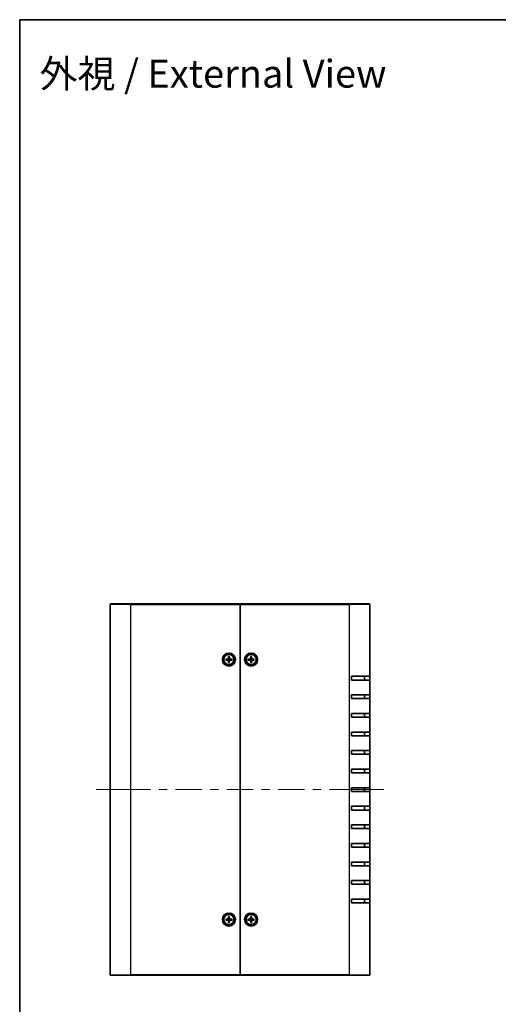
# Model space of a CAD drawing. Units: millimetres. Extents: x 43 to 4375, y 24 to 867.
# Drawn here: x 1226 to 1484, y 337 to 867 of the extents above; entities that cross this region are included whole.
import ezdxf
from ezdxf.enums import TextEntityAlignment as Align

# ---------------------------------------------------------------- set-up
doc = ezdxf.new("R2010")
doc.units = ezdxf.units.MM
doc.header["$LTSCALE"] = 3
for name, color, linetype, lineweight in [('Border (ISO)', 7, 'Continuous', 35), ('Centerline (ISO)', 131, 'Continuous', 18), ('Symbol (ISO)', 7, 'Continuous', 18), ('Visible (ISO)', 7, 'Continuous', 35), ('Visible Narrow (ISO)', 7, 'Continuous', 25)]:
    doc.layers.add(name, color=color, linetype=linetype, lineweight=lineweight)
doc.styles.add('文字スタイル82', font='txt')

# ---------------------------------------------------------------- blocks, each defined once
blk = doc.blocks.new('図面枠 tk図枠')
at = {"layer": 'Border (ISO)'}
for q in [(405.5, 289), (14.5, 8)]:
    blk.add_line((14.5, 289), q, dxfattribs=at)

msp = doc.modelspace()

# ---------------------------------------------------------------- linework, layer by layer
at = {"layer": 'Centerline (ISO)'}
for p, q in [((1275.1873, 452.4014), (1267.6873, 452.4014)), ((1275.1873, 452.4014), (1282.6873, 452.4014)), ((1415.1873, 452.4014), (1407.6873, 452.4014)), ((1415.1873, 452.4014), (1422.6873, 452.4014))]:
    msp.add_line(p, q, dxfattribs=at)
at = {"layer": 'Centerline (ISO)', "linetype": 'Continuous'}
for p, q in [((1282.6873, 452.4014), (1296.8873, 452.4014)), ((1301.3873, 452.4014), (1305.8873, 452.4014)), ((1310.3873, 452.4014), (1324.5873, 452.4014)), ((1329.0873, 452.4014), (1333.5873, 452.4014)), ((1338.0873, 452.4014), (1352.2873, 452.4014)), ((1356.7873, 452.4014), (1361.2873, 452.4014)), ((1365.7873, 452.4014), (1379.9873, 452.4014)), ((1384.4873, 452.4014), (1388.9873, 452.4014)), ((1393.4873, 452.4014), (1407.6873, 452.4014))]:
    msp.add_line(p, q, dxfattribs=at)
at = {"layer": 'Visible (ISO)'}
for p, q in [((1275.1873, 352.7014), (1275.1873, 552.1014)), ((1275.4873, 552.4014), (1286.1873, 552.4014)), ((1345.1873, 552.4014), (1286.1873, 552.4014)), ((1345.1873, 552.1014), (1345.1873, 552.4014)), ((1404.1873, 552.4014), (1345.1873, 552.4014)), ((1345.1873, 552.4014), (1345.1873, 552.1014)), ((1345.1873, 352.7014), (1345.1873, 552.1014)), ((1345.1873, 552.1014), (1345.1873, 352.7014)), ((1404.1873, 552.4014), (1414.8873, 552.4014)), ((1415.1873, 552.1014), (1415.1873, 513.4014)), ((1337.4933, 522.6521), (1338.6846, 522.6856)), ((1337.4933, 522.1506), (1338.6846, 522.1171)), ((1338.3772, 522.5313), (1337.5844, 522.6497)), ((1337.5844, 522.153), (1338.3772, 522.2714)), ((1338.9366, 524.0954), (1338.9031, 522.9041)), ((1338.9366, 520.7073), (1338.9031, 521.8987)), ((1338.939, 524.0043), (1339.0574, 523.2115)), ((1339.0574, 521.5912), (1338.939, 520.7984)), ((1339.3173, 523.2115), (1339.4357, 524.0043)), ((1339.4357, 520.7984), (1339.3173, 521.5912)), ((1339.4381, 524.0954), (1339.4716, 522.9041)), ((1339.4381, 520.7073), (1339.4716, 521.8987)), ((1340.8814, 522.6521), (1339.69, 522.6856)), ((1340.8814, 522.1506), (1339.69, 522.1171)), ((1340.7903, 522.6497), (1339.9975, 522.5313)), ((1339.9975, 522.2714), (1340.7903, 522.153)), ((1349.4933, 522.6521), (1350.6846, 522.6856)), ((1349.4933, 522.1506), (1350.6846, 522.1171)), ((1350.3772, 522.5313), (1349.5844, 522.6497)), ((1349.5844, 522.153), (1350.3772, 522.2714)), ((1350.9366, 524.0954), (1350.9031, 522.9041)), ((1350.9366, 520.7073), (1350.9031, 521.8987)), ((1350.939, 524.0043), (1351.0574, 523.2115)), ((1351.0574, 521.5912), (1350.939, 520.7984)), ((1351.3173, 523.2115), (1351.4357, 524.0043)), ((1351.4357, 520.7984), (1351.3173, 521.5912)), ((1351.4381, 524.0954), (1351.4716, 522.9041)), ((1351.4381, 520.7073), (1351.4716, 521.8987)), ((1352.8814, 522.6521), (1351.69, 522.6856)), ((1352.8814, 522.1506), (1351.69, 522.1171)), ((1352.7903, 522.6497), (1351.9975, 522.5313)), ((1351.9975, 522.2714), (1352.7903, 522.153)), ((1405.1873, 511.4014), (1405.1873, 513.4014)), ((1415.1873, 513.4014), (1405.1873, 513.4014)), ((1405.1873, 511.4014), (1415.1873, 511.4014)), ((1412.1873, 511.4014), (1412.1873, 513.4014)), ((1415.1873, 513.4014), (1415.1873, 511.4014)), ((1415.1873, 511.4014), (1415.1873, 503.4014)), ((1405.1873, 501.4014), (1405.1873, 503.4014)), ((1415.1873, 503.4014), (1405.1873, 503.4014)), ((1405.1873, 501.4014), (1415.1873, 501.4014)), ((1412.1873, 501.4014), (1412.1873, 503.4014)), ((1415.1873, 503.4014), (1415.1873, 501.4014)), ((1415.1873, 501.4014), (1415.1873, 493.4014)), ((1405.1873, 491.4014), (1405.1873, 493.4014)), ((1415.1873, 493.4014), (1405.1873, 493.4014)), ((1412.1873, 491.4014), (1412.1873, 493.4014)), ((1415.1873, 493.4014), (1415.1873, 491.4014)), ((1405.1873, 491.4014), (1415.1873, 491.4014)), ((1415.1873, 491.4014), (1415.1873, 483.4014)), ((1405.1873, 481.4014), (1405.1873, 483.4014)), ((1415.1873, 483.4014), (1405.1873, 483.4014)), ((1412.1873, 481.4014), (1412.1873, 483.4014)), ((1415.1873, 483.4014), (1415.1873, 481.4014)), ((1405.1873, 481.4014), (1415.1873, 481.4014)), ((1415.1873, 481.4014), (1415.1873, 473.4014)), ((1405.1873, 471.4014), (1405.1873, 473.4014)), ((1415.1873, 473.4014), (1405.1873, 473.4014)), ((1412.1873, 471.4014), (1412.1873, 473.4014)), ((1415.1873, 473.4014), (1415.1873, 471.4014)), ((1405.1873, 471.4014), (1415.1873, 471.4014)), ((1415.1873, 471.4014), (1415.1873, 463.4014)), ((1405.1873, 461.4014), (1405.1873, 463.4014)), ((1415.1873, 463.4014), (1405.1873, 463.4014)), ((1405.1873, 461.4014), (1415.1873, 461.4014)), ((1412.1873, 461.4014), (1412.1873, 463.4014)), ((1415.1873, 463.4014), (1415.1873, 461.4014)), ((1415.1873, 461.4014), (1415.1873, 453.4014)), ((1405.1873, 451.4014), (1405.1873, 453.4014)), ((1415.1873, 453.4014), (1405.1873, 453.4014)), ((1405.1873, 451.4014), (1415.1873, 451.4014)), ((1412.1873, 451.4014), (1412.1873, 453.4014)), ((1415.1873, 453.4014), (1415.1873, 451.4014)), ((1415.1873, 451.4014), (1415.1873, 443.4014)), ((1405.1873, 441.4014), (1405.1873, 443.4014)), ((1415.1873, 443.4014), (1405.1873, 443.4014)), ((1405.1873, 441.4014), (1415.1873, 441.4014)), ((1412.1873, 441.4014), (1412.1873, 443.4014)), ((1415.1873, 443.4014), (1415.1873, 441.4014)), ((1415.1873, 441.4014), (1415.1873, 433.4014)), ((1405.1873, 431.4014), (1405.1873, 433.4014)), ((1415.1873, 433.4014), (1405.1873, 433.4014)), ((1405.1873, 431.4014), (1415.1873, 431.4014)), ((1412.1873, 431.4014), (1412.1873, 433.4014)), ((1415.1873, 433.4014), (1415.1873, 431.4014)), ((1415.1873, 431.4014), (1415.1873, 423.4014)), ((1405.1873, 421.4014), (1405.1873, 423.4014)), ((1415.1873, 423.4014), (1405.1873, 423.4014)), ((1405.1873, 421.4014), (1415.1873, 421.4014)), ((1412.1873, 421.4014), (1412.1873, 423.4014)), ((1415.1873, 423.4014), (1415.1873, 421.4014)), ((1415.1873, 421.4014), (1415.1873, 413.4014)), ((1405.1873, 411.4014), (1405.1873, 413.4014)), ((1415.1873, 413.4014), (1405.1873, 413.4014)), ((1405.1873, 411.4014), (1415.1873, 411.4014)), ((1412.1873, 411.4014), (1412.1873, 413.4014)), ((1415.1873, 413.4014), (1415.1873, 411.4014)), ((1415.1873, 411.4014), (1415.1873, 403.4014)), ((1405.1873, 401.4014), (1405.1873, 403.4014)), ((1415.1873, 403.4014), (1405.1873, 403.4014)), ((1412.1873, 401.4014), (1412.1873, 403.4014)), ((1415.1873, 403.4014), (1415.1873, 401.4014)), ((1405.1873, 401.4014), (1415.1873, 401.4014)), ((1415.1873, 401.4014), (1415.1873, 393.4014)), ((1405.1873, 391.4014), (1405.1873, 393.4014)), ((1415.1873, 393.4014), (1405.1873, 393.4014)), ((1412.1873, 391.4014), (1412.1873, 393.4014)), ((1415.1873, 393.4014), (1415.1873, 391.4014)), ((1405.1873, 391.4014), (1415.1873, 391.4014)), ((1415.1873, 391.4014), (1415.1873, 352.7014)), ((1337.4933, 382.6521), (1338.6846, 382.6856)), ((1337.4933, 382.1506), (1338.6846, 382.1171)), ((1338.3772, 382.5313), (1337.5844, 382.6497)), ((1337.5844, 382.153), (1338.3772, 382.2714)), ((1338.9366, 384.0954), (1338.9031, 382.9041)), ((1338.9366, 380.7073), (1338.9031, 381.8987)), ((1338.939, 384.0043), (1339.0574, 383.2115)), ((1339.3173, 383.2115), (1339.4357, 384.0043)), ((1339.4381, 384.0954), (1339.4716, 382.9041)), ((1339.4381, 380.7073), (1339.4716, 381.8987)), ((1340.8814, 382.6521), (1339.69, 382.6856)), ((1340.8814, 382.1506), (1339.69, 382.1171)), ((1340.7903, 382.6497), (1339.9975, 382.5313)), ((1339.9975, 382.2714), (1340.7903, 382.153)), ((1349.4933, 382.6521), (1350.6846, 382.6856)), ((1349.4933, 382.1506), (1350.6846, 382.1171)), ((1350.3772, 382.5313), (1349.5844, 382.6497)), ((1349.5844, 382.153), (1350.3772, 382.2714)), ((1350.9366, 384.0954), (1350.9031, 382.9041)), ((1350.9366, 380.7073), (1350.9031, 381.8987)), ((1350.939, 384.0043), (1351.0574, 383.2115)), ((1351.3173, 383.2115), (1351.4357, 384.0043)), ((1351.4381, 384.0954), (1351.4716, 382.9041)), ((1351.4381, 380.7073), (1351.4716, 381.8987)), ((1352.8814, 382.6521), (1351.69, 382.6856)), ((1352.8814, 382.1506), (1351.69, 382.1171)), ((1352.7903, 382.6497), (1351.9975, 382.5313)), ((1351.9975, 382.2714), (1352.7903, 382.153)), ((1339.0574, 381.5912), (1338.939, 380.7984)), ((1339.4357, 380.7984), (1339.3173, 381.5912)), ((1351.0574, 381.5912), (1350.939, 380.7984)), ((1351.4357, 380.7984), (1351.3173, 381.5912)), ((1286.1873, 352.4014), (1275.4873, 352.4014)), ((1286.1873, 352.4014), (1345.1873, 352.4014)), ((1345.1873, 352.4014), (1345.1873, 352.7014)), ((1345.1873, 352.7014), (1345.1873, 352.4014)), ((1345.1873, 352.4014), (1404.1873, 352.4014)), ((1414.8873, 352.4014), (1404.1873, 352.4014))]:
    msp.add_line(p, q, dxfattribs=at)
for centre, radius in [((1339.1873, 522.4014), 3.5), ((1339.1873, 522.4014), 2.75), ((1351.1873, 522.4014), 3.5), ((1351.1873, 522.4014), 2.75), ((1339.1873, 382.4014), 3.5), ((1339.1873, 382.4014), 2.75), ((1351.1873, 382.4014), 3.5), ((1351.1873, 382.4014), 2.75)]:
    msp.add_circle(centre, radius, dxfattribs=at)
for centre, radius, start, end in [((1275.4873, 552.1014), 0.3, 90, 180), ((1414.8873, 552.1014), 0.3, 0, 90), ((1339.1873, 522.4014), 0.8205, 170.885424, 189.114576), ((1338.6783, 522.9104), 0.2249, 271.612029, 358.387971), ((1338.6783, 521.8923), 0.2249, 1.612029, 88.387971), ((1339.1873, 522.4014), 0.8205, 80.885424, 99.114576), ((1339.1873, 522.4014), 0.8205, 260.885424, 279.114576), ((1339.6964, 522.9104), 0.2249, 181.612029, 268.387971), ((1339.6964, 521.8923), 0.2249, 91.612029, 178.387971), ((1339.1873, 522.4014), 0.8205, 350.885424, 9.114576), ((1351.1873, 522.4014), 0.8205, 170.885424, 189.114576), ((1350.6783, 522.9104), 0.2249, 271.612029, 358.387971), ((1350.6783, 521.8923), 0.2249, 1.612029, 88.387971), ((1351.1873, 522.4014), 0.8205, 80.885424, 99.114576), ((1351.1873, 522.4014), 0.8205, 260.885424, 279.114576), ((1351.6964, 522.9104), 0.2249, 181.612029, 268.387971), ((1351.6964, 521.8923), 0.2249, 91.612029, 178.387971), ((1351.1873, 522.4014), 0.8205, 350.885424, 9.114576), ((1339.1873, 382.4014), 0.8205, 170.885424, 189.114576), ((1338.6783, 382.9104), 0.2249, 271.612029, 358.387971), ((1338.6783, 381.8923), 0.2249, 1.612029, 88.387971), ((1339.1873, 382.4014), 0.8205, 80.885424, 99.114576), ((1339.6964, 382.9104), 0.2249, 181.612029, 268.387971), ((1339.6964, 381.8923), 0.2249, 91.612029, 178.387971), ((1339.1873, 382.4014), 0.8205, 350.885424, 9.114576), ((1351.1873, 382.4014), 0.8205, 170.885424, 189.114576), ((1350.6783, 382.9104), 0.2249, 271.612029, 358.387971), ((1350.6783, 381.8923), 0.2249, 1.612029, 88.387971), ((1351.1873, 382.4014), 0.8205, 80.885424, 99.114576), ((1351.6964, 382.9104), 0.2249, 181.612029, 268.387971), ((1351.6964, 381.8923), 0.2249, 91.612029, 178.387971), ((1351.1873, 382.4014), 0.8205, 350.885424, 9.114576), ((1339.1873, 382.4014), 0.8205, 260.885424, 279.114576), ((1351.1873, 382.4014), 0.8205, 260.885424, 279.114576), ((1275.4873, 352.7014), 0.3, 180, 270), ((1414.8873, 352.7014), 0.3, 270, 0)]:
    msp.add_arc(centre, radius, start, end, dxfattribs=at)
for points, knots in [([(1337.4933, 522.6521), (1337.506, 522.6524), (1337.5209, 522.6526), (1337.5443, 522.6524), (1337.5568, 522.652), (1337.5727, 522.6511), (1337.5795, 522.6504), (1337.5844, 522.6497)], [0.0151653677, 0.0151653677, 0.0151653677, 0.0151653677, 0.0189753085, 0.0189753085, 0.0227334537, 0.0227334537, 0.0257677238, 0.0257677238, 0.0257677238, 0.0257677238]), ([(1337.5844, 522.153), (1337.5795, 522.1523), (1337.5727, 522.1516), (1337.5568, 522.1507), (1337.5443, 522.1503), (1337.5209, 522.1501), (1337.506, 522.1503), (1337.4933, 522.1506)], [0.0346183544, 0.0346183544, 0.0346183544, 0.0346183544, 0.0376526245, 0.0376526245, 0.0414107697, 0.0414107697, 0.0452207105, 0.0452207105, 0.0452207105, 0.0452207105]), ([(1339.0629, 522.8996), (1339.0636, 522.8598), (1339.0576, 522.819), (1339.0386, 522.757), (1339.027, 522.7295), (1338.9962, 522.6774), (1338.9771, 522.6528), (1338.9359, 522.6116), (1338.9113, 522.5925), (1338.8592, 522.5617), (1338.8317, 522.5501), (1338.7697, 522.5311), (1338.7289, 522.5251), (1338.6891, 522.5258)], [0.1714363717, 0.1714363717, 0.1714363717, 0.1714363717, 0.183837157, 0.183837157, 0.1925590207, 0.1925590207, 0.2012808844, 0.2012808844, 0.210002748, 0.210002748, 0.2187246117, 0.2187246117, 0.2311253971, 0.2311253971, 0.2311253971, 0.2311253971]), ([(1338.6891, 522.2769), (1338.7289, 522.2776), (1338.7697, 522.2716), (1338.8317, 522.2526), (1338.8592, 522.241), (1338.9113, 522.2103), (1338.9359, 522.1911), (1338.9771, 522.15), (1338.9962, 522.1253), (1339.027, 522.0732), (1339.0386, 522.0457), (1339.0576, 521.9837), (1339.0636, 521.9429), (1339.0629, 521.9031)], [0.1714363717, 0.1714363717, 0.1714363717, 0.1714363717, 0.183837157, 0.183837157, 0.1925590207, 0.1925590207, 0.2012808844, 0.2012808844, 0.210002748, 0.210002748, 0.2187246117, 0.2187246117, 0.2311253971, 0.2311253971, 0.2311253971, 0.2311253971]), ([(1338.939, 524.0043), (1338.9383, 524.0092), (1338.9376, 524.016), (1338.9367, 524.0319), (1338.9363, 524.0444), (1338.9361, 524.0678), (1338.9363, 524.0827), (1338.9366, 524.0954)], [0.0346183544, 0.0346183544, 0.0346183544, 0.0346183544, 0.0376526245, 0.0376526245, 0.0414107697, 0.0414107697, 0.0452207105, 0.0452207105, 0.0452207105, 0.0452207105]), ([(1338.9366, 520.7073), (1338.9363, 520.72), (1338.9361, 520.735), (1338.9363, 520.7583), (1338.9367, 520.7708), (1338.9376, 520.7868), (1338.9383, 520.7935), (1338.939, 520.7984)], [0.0151653677, 0.0151653677, 0.0151653677, 0.0151653677, 0.0189753085, 0.0189753085, 0.0227334537, 0.0227334537, 0.0257677238, 0.0257677238, 0.0257677238, 0.0257677238]), ([(1339.6855, 522.5258), (1339.6458, 522.5251), (1339.605, 522.5311), (1339.543, 522.5501), (1339.5155, 522.5617), (1339.4634, 522.5925), (1339.4387, 522.6116), (1339.3976, 522.6528), (1339.3784, 522.6774), (1339.3477, 522.7295), (1339.3361, 522.757), (1339.3171, 522.819), (1339.3111, 522.8598), (1339.3118, 522.8996)], [0.1714363717, 0.1714363717, 0.1714363717, 0.1714363717, 0.183837157, 0.183837157, 0.1925590207, 0.1925590207, 0.2012808844, 0.2012808844, 0.210002748, 0.210002748, 0.2187246117, 0.2187246117, 0.2311253971, 0.2311253971, 0.2311253971, 0.2311253971]), ([(1339.3118, 521.9031), (1339.3111, 521.9429), (1339.3171, 521.9837), (1339.3361, 522.0457), (1339.3477, 522.0732), (1339.3784, 522.1253), (1339.3976, 522.15), (1339.4387, 522.1911), (1339.4634, 522.2103), (1339.5155, 522.241), (1339.543, 522.2526), (1339.605, 522.2716), (1339.6458, 522.2776), (1339.6855, 522.2769)], [0.1714363717, 0.1714363717, 0.1714363717, 0.1714363717, 0.183837157, 0.183837157, 0.1925590207, 0.1925590207, 0.2012808844, 0.2012808844, 0.210002748, 0.210002748, 0.2187246117, 0.2187246117, 0.2311253971, 0.2311253971, 0.2311253971, 0.2311253971]), ([(1339.4381, 524.0954), (1339.4384, 524.0827), (1339.4386, 524.0678), (1339.4384, 524.0444), (1339.438, 524.0319), (1339.4371, 524.016), (1339.4364, 524.0092), (1339.4357, 524.0043)], [0.0151653677, 0.0151653677, 0.0151653677, 0.0151653677, 0.0189753085, 0.0189753085, 0.0227334537, 0.0227334537, 0.0257677238, 0.0257677238, 0.0257677238, 0.0257677238]), ([(1339.4357, 520.7984), (1339.4364, 520.7935), (1339.4371, 520.7868), (1339.438, 520.7708), (1339.4384, 520.7583), (1339.4386, 520.735), (1339.4384, 520.72), (1339.4381, 520.7073)], [0.0346183544, 0.0346183544, 0.0346183544, 0.0346183544, 0.0376526245, 0.0376526245, 0.0414107697, 0.0414107697, 0.0452207105, 0.0452207105, 0.0452207105, 0.0452207105]), ([(1340.7903, 522.6497), (1340.7952, 522.6504), (1340.8019, 522.6511), (1340.8179, 522.652), (1340.8304, 522.6524), (1340.8537, 522.6526), (1340.8687, 522.6524), (1340.8814, 522.6521)], [0.0346183544, 0.0346183544, 0.0346183544, 0.0346183544, 0.0376526245, 0.0376526245, 0.0414107697, 0.0414107697, 0.0452207105, 0.0452207105, 0.0452207105, 0.0452207105]), ([(1340.8814, 522.1506), (1340.8687, 522.1503), (1340.8537, 522.1501), (1340.8304, 522.1503), (1340.8179, 522.1507), (1340.8019, 522.1516), (1340.7952, 522.1523), (1340.7903, 522.153)], [0.0151653677, 0.0151653677, 0.0151653677, 0.0151653677, 0.0189753085, 0.0189753085, 0.0227334537, 0.0227334537, 0.0257677238, 0.0257677238, 0.0257677238, 0.0257677238]), ([(1349.4933, 522.6521), (1349.506, 522.6524), (1349.5209, 522.6526), (1349.5443, 522.6524), (1349.5568, 522.652), (1349.5727, 522.6511), (1349.5795, 522.6504), (1349.5844, 522.6497)], [0.0151653677, 0.0151653677, 0.0151653677, 0.0151653677, 0.0189753085, 0.0189753085, 0.0227334537, 0.0227334537, 0.0257677238, 0.0257677238, 0.0257677238, 0.0257677238]), ([(1349.5844, 522.153), (1349.5795, 522.1523), (1349.5727, 522.1516), (1349.5568, 522.1507), (1349.5443, 522.1503), (1349.5209, 522.1501), (1349.506, 522.1503), (1349.4933, 522.1506)], [0.0346183544, 0.0346183544, 0.0346183544, 0.0346183544, 0.0376526245, 0.0376526245, 0.0414107697, 0.0414107697, 0.0452207105, 0.0452207105, 0.0452207105, 0.0452207105]), ([(1351.0629, 522.8996), (1351.0636, 522.8598), (1351.0576, 522.819), (1351.0386, 522.757), (1351.027, 522.7295), (1350.9962, 522.6774), (1350.9771, 522.6528), (1350.9359, 522.6116), (1350.9113, 522.5925), (1350.8592, 522.5617), (1350.8317, 522.5501), (1350.7697, 522.5311), (1350.7289, 522.5251), (1350.6891, 522.5258)], [0.1714363717, 0.1714363717, 0.1714363717, 0.1714363717, 0.183837157, 0.183837157, 0.1925590207, 0.1925590207, 0.2012808844, 0.2012808844, 0.210002748, 0.210002748, 0.2187246117, 0.2187246117, 0.2311253971, 0.2311253971, 0.2311253971, 0.2311253971]), ([(1350.6891, 522.2769), (1350.7289, 522.2776), (1350.7697, 522.2716), (1350.8317, 522.2526), (1350.8592, 522.241), (1350.9113, 522.2103), (1350.9359, 522.1911), (1350.9771, 522.15), (1350.9962, 522.1253), (1351.027, 522.0732), (1351.0386, 522.0457), (1351.0576, 521.9837), (1351.0636, 521.9429), (1351.0629, 521.9031)], [0.1714363717, 0.1714363717, 0.1714363717, 0.1714363717, 0.183837157, 0.183837157, 0.1925590207, 0.1925590207, 0.2012808844, 0.2012808844, 0.210002748, 0.210002748, 0.2187246117, 0.2187246117, 0.2311253971, 0.2311253971, 0.2311253971, 0.2311253971]), ([(1350.939, 524.0043), (1350.9383, 524.0092), (1350.9376, 524.016), (1350.9367, 524.0319), (1350.9363, 524.0444), (1350.9361, 524.0678), (1350.9363, 524.0827), (1350.9366, 524.0954)], [0.0346183544, 0.0346183544, 0.0346183544, 0.0346183544, 0.0376526245, 0.0376526245, 0.0414107697, 0.0414107697, 0.0452207105, 0.0452207105, 0.0452207105, 0.0452207105]), ([(1350.9366, 520.7073), (1350.9363, 520.72), (1350.9361, 520.735), (1350.9363, 520.7583), (1350.9367, 520.7708), (1350.9376, 520.7868), (1350.9383, 520.7935), (1350.939, 520.7984)], [0.0151653677, 0.0151653677, 0.0151653677, 0.0151653677, 0.0189753085, 0.0189753085, 0.0227334537, 0.0227334537, 0.0257677238, 0.0257677238, 0.0257677238, 0.0257677238]), ([(1351.6855, 522.5258), (1351.6458, 522.5251), (1351.605, 522.5311), (1351.543, 522.5501), (1351.5155, 522.5617), (1351.4634, 522.5925), (1351.4387, 522.6116), (1351.3976, 522.6528), (1351.3784, 522.6774), (1351.3477, 522.7295), (1351.3361, 522.757), (1351.3171, 522.819), (1351.3111, 522.8598), (1351.3118, 522.8996)], [0.1714363717, 0.1714363717, 0.1714363717, 0.1714363717, 0.183837157, 0.183837157, 0.1925590207, 0.1925590207, 0.2012808844, 0.2012808844, 0.210002748, 0.210002748, 0.2187246117, 0.2187246117, 0.2311253971, 0.2311253971, 0.2311253971, 0.2311253971]), ([(1351.3118, 521.9031), (1351.3111, 521.9429), (1351.3171, 521.9837), (1351.3361, 522.0457), (1351.3477, 522.0732), (1351.3784, 522.1253), (1351.3976, 522.15), (1351.4387, 522.1911), (1351.4634, 522.2103), (1351.5155, 522.241), (1351.543, 522.2526), (1351.605, 522.2716), (1351.6458, 522.2776), (1351.6855, 522.2769)], [0.1714363717, 0.1714363717, 0.1714363717, 0.1714363717, 0.183837157, 0.183837157, 0.1925590207, 0.1925590207, 0.2012808844, 0.2012808844, 0.210002748, 0.210002748, 0.2187246117, 0.2187246117, 0.2311253971, 0.2311253971, 0.2311253971, 0.2311253971]), ([(1351.4381, 524.0954), (1351.4384, 524.0827), (1351.4386, 524.0678), (1351.4384, 524.0444), (1351.438, 524.0319), (1351.4371, 524.016), (1351.4364, 524.0092), (1351.4357, 524.0043)], [0.0151653677, 0.0151653677, 0.0151653677, 0.0151653677, 0.0189753085, 0.0189753085, 0.0227334537, 0.0227334537, 0.0257677238, 0.0257677238, 0.0257677238, 0.0257677238]), ([(1351.4357, 520.7984), (1351.4364, 520.7935), (1351.4371, 520.7868), (1351.438, 520.7708), (1351.4384, 520.7583), (1351.4386, 520.735), (1351.4384, 520.72), (1351.4381, 520.7073)], [0.0346183544, 0.0346183544, 0.0346183544, 0.0346183544, 0.0376526245, 0.0376526245, 0.0414107697, 0.0414107697, 0.0452207105, 0.0452207105, 0.0452207105, 0.0452207105]), ([(1352.7903, 522.6497), (1352.7952, 522.6504), (1352.8019, 522.6511), (1352.8179, 522.652), (1352.8304, 522.6524), (1352.8537, 522.6526), (1352.8687, 522.6524), (1352.8814, 522.6521)], [0.0346183544, 0.0346183544, 0.0346183544, 0.0346183544, 0.0376526245, 0.0376526245, 0.0414107697, 0.0414107697, 0.0452207105, 0.0452207105, 0.0452207105, 0.0452207105]), ([(1352.8814, 522.1506), (1352.8687, 522.1503), (1352.8537, 522.1501), (1352.8304, 522.1503), (1352.8179, 522.1507), (1352.8019, 522.1516), (1352.7952, 522.1523), (1352.7903, 522.153)], [0.0151653677, 0.0151653677, 0.0151653677, 0.0151653677, 0.0189753085, 0.0189753085, 0.0227334537, 0.0227334537, 0.0257677238, 0.0257677238, 0.0257677238, 0.0257677238]), ([(1337.4933, 382.6521), (1337.506, 382.6524), (1337.5209, 382.6526), (1337.5443, 382.6524), (1337.5568, 382.652), (1337.5727, 382.6511), (1337.5795, 382.6504), (1337.5844, 382.6497)], [0.0151653677, 0.0151653677, 0.0151653677, 0.0151653677, 0.0189753085, 0.0189753085, 0.0227334537, 0.0227334537, 0.0257677238, 0.0257677238, 0.0257677238, 0.0257677238]), ([(1337.5844, 382.153), (1337.5795, 382.1523), (1337.5727, 382.1516), (1337.5568, 382.1507), (1337.5443, 382.1503), (1337.5209, 382.1501), (1337.506, 382.1503), (1337.4933, 382.1506)], [0.0346183544, 0.0346183544, 0.0346183544, 0.0346183544, 0.0376526245, 0.0376526245, 0.0414107697, 0.0414107697, 0.0452207105, 0.0452207105, 0.0452207105, 0.0452207105]), ([(1339.0629, 382.8996), (1339.0636, 382.8598), (1339.0576, 382.819), (1339.0386, 382.757), (1339.027, 382.7295), (1338.9962, 382.6774), (1338.9771, 382.6528), (1338.9359, 382.6116), (1338.9113, 382.5925), (1338.8592, 382.5617), (1338.8317, 382.5501), (1338.7697, 382.5311), (1338.7289, 382.5251), (1338.6891, 382.5258)], [0.1714363717, 0.1714363717, 0.1714363717, 0.1714363717, 0.183837157, 0.183837157, 0.1925590207, 0.1925590207, 0.2012808844, 0.2012808844, 0.210002748, 0.210002748, 0.2187246117, 0.2187246117, 0.2311253971, 0.2311253971, 0.2311253971, 0.2311253971]), ([(1338.6891, 382.2769), (1338.7289, 382.2776), (1338.7697, 382.2716), (1338.8317, 382.2526), (1338.8592, 382.241), (1338.9113, 382.2103), (1338.9359, 382.1911), (1338.9771, 382.15), (1338.9962, 382.1253), (1339.027, 382.0732), (1339.0386, 382.0457), (1339.0576, 381.9837), (1339.0636, 381.9429), (1339.0629, 381.9031)], [0.1714363717, 0.1714363717, 0.1714363717, 0.1714363717, 0.183837157, 0.183837157, 0.1925590207, 0.1925590207, 0.2012808844, 0.2012808844, 0.210002748, 0.210002748, 0.2187246117, 0.2187246117, 0.2311253971, 0.2311253971, 0.2311253971, 0.2311253971]), ([(1338.939, 384.0043), (1338.9383, 384.0092), (1338.9376, 384.016), (1338.9367, 384.0319), (1338.9363, 384.0444), (1338.9361, 384.0678), (1338.9363, 384.0827), (1338.9366, 384.0954)], [0.0346183544, 0.0346183544, 0.0346183544, 0.0346183544, 0.0376526245, 0.0376526245, 0.0414107697, 0.0414107697, 0.0452207105, 0.0452207105, 0.0452207105, 0.0452207105]), ([(1339.6855, 382.5258), (1339.6458, 382.5251), (1339.605, 382.5311), (1339.543, 382.5501), (1339.5155, 382.5617), (1339.4634, 382.5925), (1339.4387, 382.6116), (1339.3976, 382.6528), (1339.3784, 382.6774), (1339.3477, 382.7295), (1339.3361, 382.757), (1339.3171, 382.819), (1339.3111, 382.8598), (1339.3118, 382.8996)], [0.1714363717, 0.1714363717, 0.1714363717, 0.1714363717, 0.183837157, 0.183837157, 0.1925590207, 0.1925590207, 0.2012808844, 0.2012808844, 0.210002748, 0.210002748, 0.2187246117, 0.2187246117, 0.2311253971, 0.2311253971, 0.2311253971, 0.2311253971]), ([(1339.3118, 381.9031), (1339.3111, 381.9429), (1339.3171, 381.9837), (1339.3361, 382.0457), (1339.3477, 382.0732), (1339.3784, 382.1253), (1339.3976, 382.15), (1339.4387, 382.1911), (1339.4634, 382.2103), (1339.5155, 382.241), (1339.543, 382.2526), (1339.605, 382.2716), (1339.6458, 382.2776), (1339.6855, 382.2769)], [0.1714363717, 0.1714363717, 0.1714363717, 0.1714363717, 0.183837157, 0.183837157, 0.1925590207, 0.1925590207, 0.2012808844, 0.2012808844, 0.210002748, 0.210002748, 0.2187246117, 0.2187246117, 0.2311253971, 0.2311253971, 0.2311253971, 0.2311253971]), ([(1339.4381, 384.0954), (1339.4384, 384.0827), (1339.4386, 384.0678), (1339.4384, 384.0444), (1339.438, 384.0319), (1339.4371, 384.016), (1339.4364, 384.0092), (1339.4357, 384.0043)], [0.0151653677, 0.0151653677, 0.0151653677, 0.0151653677, 0.0189753085, 0.0189753085, 0.0227334537, 0.0227334537, 0.0257677238, 0.0257677238, 0.0257677238, 0.0257677238]), ([(1340.7903, 382.6497), (1340.7952, 382.6504), (1340.8019, 382.6511), (1340.8179, 382.652), (1340.8304, 382.6524), (1340.8537, 382.6526), (1340.8687, 382.6524), (1340.8814, 382.6521)], [0.0346183544, 0.0346183544, 0.0346183544, 0.0346183544, 0.0376526245, 0.0376526245, 0.0414107697, 0.0414107697, 0.0452207105, 0.0452207105, 0.0452207105, 0.0452207105]), ([(1340.8814, 382.1506), (1340.8687, 382.1503), (1340.8537, 382.1501), (1340.8304, 382.1503), (1340.8179, 382.1507), (1340.8019, 382.1516), (1340.7952, 382.1523), (1340.7903, 382.153)], [0.0151653677, 0.0151653677, 0.0151653677, 0.0151653677, 0.0189753085, 0.0189753085, 0.0227334537, 0.0227334537, 0.0257677238, 0.0257677238, 0.0257677238, 0.0257677238]), ([(1349.4933, 382.6521), (1349.506, 382.6524), (1349.5209, 382.6526), (1349.5443, 382.6524), (1349.5568, 382.652), (1349.5727, 382.6511), (1349.5795, 382.6504), (1349.5844, 382.6497)], [0.0151653677, 0.0151653677, 0.0151653677, 0.0151653677, 0.0189753085, 0.0189753085, 0.0227334537, 0.0227334537, 0.0257677238, 0.0257677238, 0.0257677238, 0.0257677238]), ([(1349.5844, 382.153), (1349.5795, 382.1523), (1349.5727, 382.1516), (1349.5568, 382.1507), (1349.5443, 382.1503), (1349.5209, 382.1501), (1349.506, 382.1503), (1349.4933, 382.1506)], [0.0346183544, 0.0346183544, 0.0346183544, 0.0346183544, 0.0376526245, 0.0376526245, 0.0414107697, 0.0414107697, 0.0452207105, 0.0452207105, 0.0452207105, 0.0452207105]), ([(1351.0629, 382.8996), (1351.0636, 382.8598), (1351.0576, 382.819), (1351.0386, 382.757), (1351.027, 382.7295), (1350.9962, 382.6774), (1350.9771, 382.6528), (1350.9359, 382.6116), (1350.9113, 382.5925), (1350.8592, 382.5617), (1350.8317, 382.5501), (1350.7697, 382.5311), (1350.7289, 382.5251), (1350.6891, 382.5258)], [0.1714363717, 0.1714363717, 0.1714363717, 0.1714363717, 0.183837157, 0.183837157, 0.1925590207, 0.1925590207, 0.2012808844, 0.2012808844, 0.210002748, 0.210002748, 0.2187246117, 0.2187246117, 0.2311253971, 0.2311253971, 0.2311253971, 0.2311253971]), ([(1350.6891, 382.2769), (1350.7289, 382.2776), (1350.7697, 382.2716), (1350.8317, 382.2526), (1350.8592, 382.241), (1350.9113, 382.2103), (1350.9359, 382.1911), (1350.9771, 382.15), (1350.9962, 382.1253), (1351.027, 382.0732), (1351.0386, 382.0457), (1351.0576, 381.9837), (1351.0636, 381.9429), (1351.0629, 381.9031)], [0.1714363717, 0.1714363717, 0.1714363717, 0.1714363717, 0.183837157, 0.183837157, 0.1925590207, 0.1925590207, 0.2012808844, 0.2012808844, 0.210002748, 0.210002748, 0.2187246117, 0.2187246117, 0.2311253971, 0.2311253971, 0.2311253971, 0.2311253971]), ([(1350.939, 384.0043), (1350.9383, 384.0092), (1350.9376, 384.016), (1350.9367, 384.0319), (1350.9363, 384.0444), (1350.9361, 384.0678), (1350.9363, 384.0827), (1350.9366, 384.0954)], [0.0346183544, 0.0346183544, 0.0346183544, 0.0346183544, 0.0376526245, 0.0376526245, 0.0414107697, 0.0414107697, 0.0452207105, 0.0452207105, 0.0452207105, 0.0452207105]), ([(1351.6855, 382.5258), (1351.6458, 382.5251), (1351.605, 382.5311), (1351.543, 382.5501), (1351.5155, 382.5617), (1351.4634, 382.5925), (1351.4387, 382.6116), (1351.3976, 382.6528), (1351.3784, 382.6774), (1351.3477, 382.7295), (1351.3361, 382.757), (1351.3171, 382.819), (1351.3111, 382.8598), (1351.3118, 382.8996)], [0.1714363717, 0.1714363717, 0.1714363717, 0.1714363717, 0.183837157, 0.183837157, 0.1925590207, 0.1925590207, 0.2012808844, 0.2012808844, 0.210002748, 0.210002748, 0.2187246117, 0.2187246117, 0.2311253971, 0.2311253971, 0.2311253971, 0.2311253971]), ([(1351.3118, 381.9031), (1351.3111, 381.9429), (1351.3171, 381.9837), (1351.3361, 382.0457), (1351.3477, 382.0732), (1351.3784, 382.1253), (1351.3976, 382.15), (1351.4387, 382.1911), (1351.4634, 382.2103), (1351.5155, 382.241), (1351.543, 382.2526), (1351.605, 382.2716), (1351.6458, 382.2776), (1351.6855, 382.2769)], [0.1714363717, 0.1714363717, 0.1714363717, 0.1714363717, 0.183837157, 0.183837157, 0.1925590207, 0.1925590207, 0.2012808844, 0.2012808844, 0.210002748, 0.210002748, 0.2187246117, 0.2187246117, 0.2311253971, 0.2311253971, 0.2311253971, 0.2311253971]), ([(1351.4381, 384.0954), (1351.4384, 384.0827), (1351.4386, 384.0678), (1351.4384, 384.0444), (1351.438, 384.0319), (1351.4371, 384.016), (1351.4364, 384.0092), (1351.4357, 384.0043)], [0.0151653677, 0.0151653677, 0.0151653677, 0.0151653677, 0.0189753085, 0.0189753085, 0.0227334537, 0.0227334537, 0.0257677238, 0.0257677238, 0.0257677238, 0.0257677238]), ([(1352.7903, 382.6497), (1352.7952, 382.6504), (1352.8019, 382.6511), (1352.8179, 382.652), (1352.8304, 382.6524), (1352.8537, 382.6526), (1352.8687, 382.6524), (1352.8814, 382.6521)], [0.0346183544, 0.0346183544, 0.0346183544, 0.0346183544, 0.0376526245, 0.0376526245, 0.0414107697, 0.0414107697, 0.0452207105, 0.0452207105, 0.0452207105, 0.0452207105]), ([(1352.8814, 382.1506), (1352.8687, 382.1503), (1352.8537, 382.1501), (1352.8304, 382.1503), (1352.8179, 382.1507), (1352.8019, 382.1516), (1352.7952, 382.1523), (1352.7903, 382.153)], [0.0151653677, 0.0151653677, 0.0151653677, 0.0151653677, 0.0189753085, 0.0189753085, 0.0227334537, 0.0227334537, 0.0257677238, 0.0257677238, 0.0257677238, 0.0257677238]), ([(1338.9366, 380.7073), (1338.9363, 380.72), (1338.9361, 380.735), (1338.9363, 380.7583), (1338.9367, 380.7708), (1338.9376, 380.7868), (1338.9383, 380.7935), (1338.939, 380.7984)], [0.0151653677, 0.0151653677, 0.0151653677, 0.0151653677, 0.0189753085, 0.0189753085, 0.0227334537, 0.0227334537, 0.0257677238, 0.0257677238, 0.0257677238, 0.0257677238]), ([(1339.4357, 380.7984), (1339.4364, 380.7935), (1339.4371, 380.7868), (1339.438, 380.7708), (1339.4384, 380.7583), (1339.4386, 380.735), (1339.4384, 380.72), (1339.4381, 380.7073)], [0.0346183544, 0.0346183544, 0.0346183544, 0.0346183544, 0.0376526245, 0.0376526245, 0.0414107697, 0.0414107697, 0.0452207105, 0.0452207105, 0.0452207105, 0.0452207105]), ([(1350.9366, 380.7073), (1350.9363, 380.72), (1350.9361, 380.735), (1350.9363, 380.7583), (1350.9367, 380.7708), (1350.9376, 380.7868), (1350.9383, 380.7935), (1350.939, 380.7984)], [0.0151653677, 0.0151653677, 0.0151653677, 0.0151653677, 0.0189753085, 0.0189753085, 0.0227334537, 0.0227334537, 0.0257677238, 0.0257677238, 0.0257677238, 0.0257677238]), ([(1351.4357, 380.7984), (1351.4364, 380.7935), (1351.4371, 380.7868), (1351.438, 380.7708), (1351.4384, 380.7583), (1351.4386, 380.735), (1351.4384, 380.72), (1351.4381, 380.7073)], [0.0346183544, 0.0346183544, 0.0346183544, 0.0346183544, 0.0376526245, 0.0376526245, 0.0414107697, 0.0414107697, 0.0452207105, 0.0452207105, 0.0452207105, 0.0452207105])]:
    msp.add_open_spline(points, degree=3, knots=knots, dxfattribs=at)
for points, weights in [([(1338.6891, 522.5258), (1338.5693, 522.5279), (1338.3772, 522.5313)], [1.49274833506, 1.25721835477, 1]), ([(1338.3772, 522.2714), (1338.5693, 522.2748), (1338.6891, 522.2769)], [1, 1.25721835477, 1.49274833506]), ([(1339.0574, 523.2115), (1339.0608, 523.0193), (1339.0629, 522.8996)], [1, 1.25721835477, 1.49274833506]), ([(1339.0629, 521.9031), (1339.0608, 521.7834), (1339.0574, 521.5912)], [1.49274833506, 1.25721835477, 1]), ([(1339.3118, 522.8996), (1339.3139, 523.0193), (1339.3173, 523.2115)], [1.49274833506, 1.25721835477, 1]), ([(1339.3173, 521.5912), (1339.3139, 521.7834), (1339.3118, 521.9031)], [1, 1.25721835477, 1.49274833506]), ([(1339.9975, 522.5313), (1339.8053, 522.5279), (1339.6855, 522.5258)], [1, 1.25721835477, 1.49274833506]), ([(1339.6855, 522.2769), (1339.8053, 522.2748), (1339.9975, 522.2714)], [1.49274833506, 1.25721835477, 1]), ([(1350.6891, 522.5258), (1350.5693, 522.5279), (1350.3772, 522.5313)], [1.49274833506, 1.25721835477, 1]), ([(1350.3772, 522.2714), (1350.5693, 522.2748), (1350.6891, 522.2769)], [1, 1.25721835477, 1.49274833506]), ([(1351.0574, 523.2115), (1351.0608, 523.0193), (1351.0629, 522.8996)], [1, 1.25721835477, 1.49274833506]), ([(1351.0629, 521.9031), (1351.0608, 521.7834), (1351.0574, 521.5912)], [1.49274833506, 1.25721835477, 1]), ([(1351.3118, 522.8996), (1351.3139, 523.0193), (1351.3173, 523.2115)], [1.49274833506, 1.25721835477, 1]), ([(1351.3173, 521.5912), (1351.3139, 521.7834), (1351.3118, 521.9031)], [1, 1.25721835477, 1.49274833506]), ([(1351.9975, 522.5313), (1351.8053, 522.5279), (1351.6855, 522.5258)], [1, 1.25721835477, 1.49274833506]), ([(1351.6855, 522.2769), (1351.8053, 522.2748), (1351.9975, 522.2714)], [1.49274833506, 1.25721835477, 1]), ([(1338.6891, 382.5258), (1338.5693, 382.5279), (1338.3772, 382.5313)], [1.49274833506, 1.25721835477, 1]), ([(1338.3772, 382.2714), (1338.5693, 382.2748), (1338.6891, 382.2769)], [1, 1.25721835477, 1.49274833506]), ([(1339.0574, 383.2115), (1339.0608, 383.0193), (1339.0629, 382.8996)], [1, 1.25721835477, 1.49274833506]), ([(1339.0629, 381.9031), (1339.0608, 381.7834), (1339.0574, 381.5912)], [1.49274833506, 1.25721835477, 1]), ([(1339.3118, 382.8996), (1339.3139, 383.0193), (1339.3173, 383.2115)], [1.49274833506, 1.25721835477, 1]), ([(1339.3173, 381.5912), (1339.3139, 381.7834), (1339.3118, 381.9031)], [1, 1.25721835477, 1.49274833506]), ([(1339.9975, 382.5313), (1339.8053, 382.5279), (1339.6855, 382.5258)], [1, 1.25721835477, 1.49274833506]), ([(1339.6855, 382.2769), (1339.8053, 382.2748), (1339.9975, 382.2714)], [1.49274833506, 1.25721835477, 1]), ([(1350.6891, 382.5258), (1350.5693, 382.5279), (1350.3772, 382.5313)], [1.49274833506, 1.25721835477, 1]), ([(1350.3772, 382.2714), (1350.5693, 382.2748), (1350.6891, 382.2769)], [1, 1.25721835477, 1.49274833506]), ([(1351.0574, 383.2115), (1351.0608, 383.0193), (1351.0629, 382.8996)], [1, 1.25721835477, 1.49274833506]), ([(1351.0629, 381.9031), (1351.0608, 381.7834), (1351.0574, 381.5912)], [1.49274833506, 1.25721835477, 1]), ([(1351.3118, 382.8996), (1351.3139, 383.0193), (1351.3173, 383.2115)], [1.49274833506, 1.25721835477, 1]), ([(1351.3173, 381.5912), (1351.3139, 381.7834), (1351.3118, 381.9031)], [1, 1.25721835477, 1.49274833506]), ([(1351.9975, 382.5313), (1351.8053, 382.5279), (1351.6855, 382.5258)], [1, 1.25721835477, 1.49274833506]), ([(1351.6855, 382.2769), (1351.8053, 382.2748), (1351.9975, 382.2714)], [1.49274833506, 1.25721835477, 1])]:
    msp.add_rational_spline(points, weights, degree=2, dxfattribs=at)
at = {"layer": 'Visible Narrow (ISO)'}
for p, q in [((1286.1873, 552.1014), (1275.1873, 552.1014)), ((1286.1873, 552.4014), (1286.1873, 552.1014)), ((1286.1873, 552.1014), (1345.1873, 552.1014)), ((1286.1873, 552.1014), (1286.1873, 352.7014)), ((1345.1873, 552.1014), (1404.1873, 552.1014)), ((1404.1873, 552.4014), (1404.1873, 552.1014)), ((1415.1873, 552.1014), (1404.1873, 552.1014)), ((1404.1873, 352.7014), (1404.1873, 552.1014)), ((1338.6846, 522.6856), (1338.6891, 522.5258)), ((1338.6846, 522.1171), (1338.6891, 522.2769)), ((1338.9031, 522.9041), (1339.0629, 522.8996)), ((1338.9031, 521.8987), (1339.0629, 521.9031)), ((1339.4716, 522.9041), (1339.3118, 522.8996)), ((1339.4716, 521.8987), (1339.3118, 521.9031)), ((1339.69, 522.6856), (1339.6855, 522.5258)), ((1339.69, 522.1171), (1339.6855, 522.2769)), ((1350.6846, 522.6856), (1350.6891, 522.5258)), ((1350.6846, 522.1171), (1350.6891, 522.2769)), ((1350.9031, 522.9041), (1351.0629, 522.8996)), ((1350.9031, 521.8987), (1351.0629, 521.9031)), ((1351.4716, 522.9041), (1351.3118, 522.8996)), ((1351.4716, 521.8987), (1351.3118, 521.9031)), ((1351.69, 522.6856), (1351.6855, 522.5258)), ((1351.69, 522.1171), (1351.6855, 522.2769)), ((1338.6846, 382.6856), (1338.6891, 382.5258)), ((1338.6846, 382.1171), (1338.6891, 382.2769)), ((1338.9031, 382.9041), (1339.0629, 382.8996)), ((1338.9031, 381.8987), (1339.0629, 381.9031)), ((1339.4716, 382.9041), (1339.3118, 382.8996)), ((1339.4716, 381.8987), (1339.3118, 381.9031)), ((1339.69, 382.6856), (1339.6855, 382.5258)), ((1339.69, 382.1171), (1339.6855, 382.2769)), ((1350.6846, 382.6856), (1350.6891, 382.5258)), ((1350.6846, 382.1171), (1350.6891, 382.2769)), ((1350.9031, 382.9041), (1351.0629, 382.8996)), ((1350.9031, 381.8987), (1351.0629, 381.9031)), ((1351.4716, 382.9041), (1351.3118, 382.8996)), ((1351.4716, 381.8987), (1351.3118, 381.9031)), ((1351.69, 382.6856), (1351.6855, 382.5258)), ((1351.69, 382.1171), (1351.6855, 382.2769)), ((1275.1873, 352.7014), (1286.1873, 352.7014)), ((1345.1873, 352.7014), (1286.1873, 352.7014)), ((1286.1873, 352.4014), (1286.1873, 352.7014)), ((1404.1873, 352.7014), (1345.1873, 352.7014)), ((1404.1873, 352.7014), (1415.1873, 352.7014)), ((1404.1873, 352.4014), (1404.1873, 352.7014))]:
    msp.add_line(p, q, dxfattribs=at)
for centre, radius, start, end in [((1339.1873, 522.4014), 1.7125, 171.58153, 188.41847), ((1339.1873, 522.4014), 1.6221, 171.192116, 188.807884), ((1339.1873, 522.4014), 1.7125, 81.58153, 98.41847), ((1339.1873, 522.4014), 1.7125, 261.58153, 278.41847), ((1339.1873, 522.4014), 1.6221, 81.192116, 98.807884), ((1339.1873, 522.4014), 1.6221, 261.192116, 278.807884), ((1339.1873, 522.4014), 1.6221, 351.192116, 8.807884), ((1339.1873, 522.4014), 1.7125, 351.58153, 8.41847), ((1351.1873, 522.4014), 1.7125, 171.58153, 188.41847), ((1351.1873, 522.4014), 1.6221, 171.192116, 188.807884), ((1351.1873, 522.4014), 1.7125, 81.58153, 98.41847), ((1351.1873, 522.4014), 1.7125, 261.58153, 278.41847), ((1351.1873, 522.4014), 1.6221, 81.192116, 98.807884), ((1351.1873, 522.4014), 1.6221, 261.192116, 278.807884), ((1351.1873, 522.4014), 1.6221, 351.192116, 8.807884), ((1351.1873, 522.4014), 1.7125, 351.58153, 8.41847), ((1339.1873, 382.4014), 1.7125, 171.58153, 188.41847), ((1339.1873, 382.4014), 1.6221, 171.192116, 188.807884), ((1339.1873, 382.4014), 1.7125, 81.58153, 98.41847), ((1339.1873, 382.4014), 1.6221, 81.192116, 98.807884), ((1339.1873, 382.4014), 1.6221, 351.192116, 8.807884), ((1339.1873, 382.4014), 1.7125, 351.58153, 8.41847), ((1351.1873, 382.4014), 1.7125, 171.58153, 188.41847), ((1351.1873, 382.4014), 1.6221, 171.192116, 188.807884), ((1351.1873, 382.4014), 1.7125, 81.58153, 98.41847), ((1351.1873, 382.4014), 1.6221, 81.192116, 98.807884), ((1351.1873, 382.4014), 1.6221, 351.192116, 8.807884), ((1351.1873, 382.4014), 1.7125, 351.58153, 8.41847), ((1339.1873, 382.4014), 1.7125, 261.58153, 278.41847), ((1339.1873, 382.4014), 1.6221, 261.192116, 278.807884), ((1351.1873, 382.4014), 1.7125, 261.58153, 278.41847), ((1351.1873, 382.4014), 1.6221, 261.192116, 278.807884)]:
    msp.add_arc(centre, radius, start, end, dxfattribs=at)

# ---------------------------------------------------------------- block references
at = {"xscale": 3, "yscale": 3, "zscale": 3}
msp.add_blockref('図面枠 tk図枠', (1183, 0), dxfattribs=at)

# ---------------------------------------------------------------- texts
at = {"layer": 'Symbol (ISO)', "color": 7, "style": '文字スタイル82'}
msp.add_text('外視 / External View', height=15, dxfattribs=at).set_placement((1237.2079, 837.9241), align=Align.MIDDLE_LEFT)

doc.saveas('drawing.dxf')
